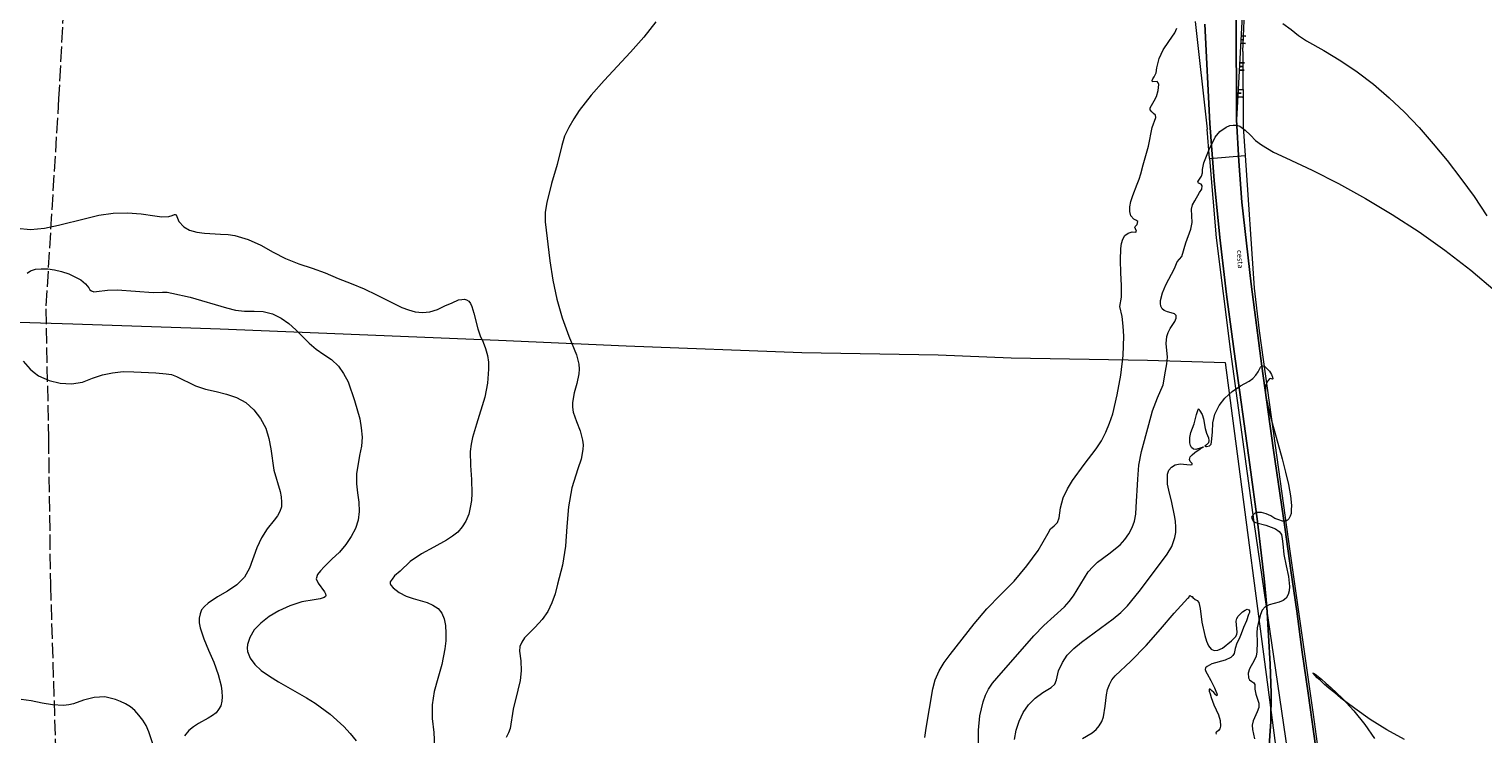
# Model space of a CAD drawing. Units: metres. Extents: x 431579 to 434338, y 4896448 to 4899081.
# Drawn here: x 433127 to 433524, y 4897618 to 4897810 of the extents above; entities that cross this region are included whole.
import ezdxf

# ---------------------------------------------------------------- set-up
doc = ezdxf.new("R2010")
doc.units = ezdxf.units.M
doc.header["$PDMODE"] = 1
doc.linetypes.add('ACAD_ISO02W100', pattern=[15, 12, -3])
for name, color, linetype, lineweight in [('GEO_1_KC_MEDJA_UKLOP', 7, 'Continuous', 20), ('GEO_1_KC_MEDJA_UKLOP_N', 7, 'Continuous', 20), ('GEO_DALEKOVOD', 1, 'ACAD_ISO02W100', 15)]:
    doc.layers.add(name, color=color, linetype=linetype, lineweight=lineweight)
for name, color, linetype in [('GEO_CESTA', 7, 'Continuous'), ('GEO_GE-Kolci', 5, 'Continuous'), ('GEO_GE-POKOS', 7, 'Continuous'), ('GEO_POKOS', 2, 'Continuous'), ('GEO_SLOJNICE', 30, 'Continuous'), ('GEO_TEXT', 7, 'Continuous')]:
    doc.layers.add(name, color=color, linetype=linetype)
doc.styles.add('an', font='ARIALN.TTF')

# ---------------------------------------------------------------- blocks, each defined once
blk = doc.blocks.new('POKO')
for p, q in [((-1, 1.3), (-1, 0)), ((0, 0.8), (0, 0)), ((1, 1.3), (1, 0))]:
    blk.add_line(p, q)

msp = doc.modelspace()

# ---------------------------------------------------------------- linework, layer by layer
at = {"layer": 'GEO_1_KC_MEDJA_UKLOP'}
for p, q in [((433458.12, 4897803.87), (433459.23, 4897827.49)), ((433445.16, 4897812.09), (433448.38, 4897782.7)), ((433458.12, 4897803.87), (433458.23, 4897783.32)), ((433449.05, 4897774.73), (433448.38, 4897782.7)), ((433458.23, 4897783.32), (433458.77, 4897775.5)), ((433449.05, 4897774.73), (433458.77, 4897775.5)), ((433449.05, 4897774.73), (433450.9, 4897753.04)), ((433458.77, 4897775.5), (433461.27, 4897739.27)), ((433450.9, 4897753.04), (433454.76, 4897721.92)), ((433461.27, 4897739.27), (433462.6, 4897727.7)), ((433462.6, 4897727.7), (433466.43, 4897700.29)), ((433454.76, 4897721.92), (433461.19, 4897675.48)), ((433466.43, 4897700.29), (433471.08, 4897666.91)), ((433461.19, 4897675.48), (433473.06, 4897594.09)), ((433471.08, 4897666.91), (433477.35, 4897622.91)), ((433477.35, 4897622.91), (433482.26, 4897587.72))]:
    msp.add_line(p, q, dxfattribs=at)
at = {"layer": 'GEO_1_KC_MEDJA_UKLOP_N'}
for p, q in [((433112.48, 4897730.39), (433138.8, 4897729.58)), ((433138.8, 4897729.58), (433179, 4897728.24)), ((433179, 4897728.24), (433217.07, 4897726.62)), ((433217.07, 4897726.62), (433254.95, 4897725.07)), ((433254.95, 4897725.07), (433289.79, 4897723.57)), ((433289.79, 4897723.57), (433337.79, 4897721.76)), ((433337.79, 4897721.76), (433375.02, 4897721.08)), ((433375.02, 4897721.08), (433394.92, 4897720.32)), ((433394.92, 4897720.32), (433432.16, 4897719.7)), ((433432.16, 4897719.7), (433453.32, 4897718.99)), ((433453.32, 4897718.99), (433469.22, 4897597.76))]:
    msp.add_line(p, q, dxfattribs=at)
at = {"layer": 'GEO_CESTA'}
for points in [[(433498.87, 4897865.29), (433495.3, 4897865.88), (433491.81, 4897866.28), (433484.66, 4897866.41), (433477.47, 4897867.13), (433473.89, 4897867.13), (433472.17, 4897866.83), (433470.5, 4897866.27), (433467.23, 4897864.61), (433465.76, 4897863.71), (433464.48, 4897862.54), (433463.46, 4897861.17), (433462.51, 4897859.54), (433461.19, 4897856.12), (433460, 4897852.63), (433459.08, 4897849.28), (433458.42, 4897845.85), (433457.82, 4897842.29), (433457.1, 4897835.16), (433456.77, 4897828.08), (433456.31, 4897813.73), (433456.45, 4897785.22)], [(433449.15, 4897784.23), (433447.8, 4897811.38)], [(433449.15, 4897784.23), (433450.32, 4897768.66), (433451.89, 4897753.15), (433453.72, 4897737.57), (433455.75, 4897722.05), (433460.08, 4897691.07), (433462.18, 4897675.62), (433464.01, 4897660.11), (433464.73, 4897652.29), (433465.18, 4897644.47), (433465.64, 4897636.72), (433465.89, 4897628.78), (433465.81, 4897621.04), (433465.21, 4897613.25)], [(433456.45, 4897785.22), (433457.04, 4897773.96), (433457.89, 4897762.76), (433460.46, 4897740.36), (433463.35, 4897718.01), (433466.45, 4897695.72), (433469.68, 4897673.43), (433471.26, 4897662.22), (433472.91, 4897651.14), (433474.36, 4897640), (433475.94, 4897628.79), (433479.04, 4897606.57), (433485.24, 4897561.87), (433491.43, 4897517.3), (433504.16, 4897428.08)]]:
    msp.add_lwpolyline(points, dxfattribs=at)
at = {"layer": 'GEO_DALEKOVOD', "ltscale": 0.35}
for p, q in [((433137.62, 4897841.98), (433134.93, 4897791.07)), ((433137.62, 4897841.98), (433134.93, 4897791.07)), ((433134.93, 4897791.07), (433131.43, 4897733.65)), ((433134.93, 4897791.07), (433131.43, 4897733.65)), ((433131.43, 4897733.65), (433132.15, 4897698.31)), ((433131.43, 4897733.65), (433132.15, 4897698.31)), ((433132.15, 4897698.31), (433132.69, 4897658.26)), ((433132.15, 4897698.31), (433132.69, 4897658.26)), ((433132.69, 4897658.26), (433135.16, 4897579.12)), ((433132.69, 4897658.26), (433135.16, 4897579.12))]:
    msp.add_line(p, q, dxfattribs=at)
at = {"layer": 'GEO_GE-Kolci'}
for p in [(433448.68, 4897793.75), (433448.38, 4897782.7), (433456.45, 4897785.22), (433449.05, 4897774.73), (433458.77, 4897775.5), (433457.89, 4897762.76), (433179, 4897728.24), (433254.95, 4897725.07), (433337.79, 4897721.76), (433394.92, 4897720.32), (433453.32, 4897718.99), (433458.06, 4897705.56), (433465.98, 4897699.1), (433463.74, 4897662.39), (433465.64, 4897636.72)]:
    msp.add_point(p, dxfattribs=at)
at = {"layer": 'GEO_POKOS', "color": 0, "lineweight": 9}
msp.add_line((433458.44, 4897821.77), (433456.45, 4897785.22), dxfattribs=at)
at = {"layer": 'GEO_SLOJNICE', "color": 30, "linetype": 'Continuous', "lineweight": 9, "true_color": 0x00001e}
for points in [[(433297.89, 4897812.01), (433294.64, 4897807.83), (433291.06, 4897803.73), (433283.84, 4897795.99), (433280.26, 4897792.02), (433277.01, 4897787.84), (433275.51, 4897785.56), (433274.21, 4897783.2), (433273.04, 4897780.77), (433272.27, 4897778.27), (433270.98, 4897773.07), (433269.5, 4897767.87), (433268.15, 4897762.67), (433267.77, 4897760.03), (433267.72, 4897757.45), (433268.98, 4897746.77), (433269.81, 4897741.47), (433270.9, 4897736.29), (433272.33, 4897731.17), (433274.16, 4897726.17), (433276.25, 4897721.1), (433276.93, 4897718.58), (433277.04, 4897717.19), (433276.95, 4897715.93), (433276.37, 4897713.29), (433275.6, 4897710.73), (433275.22, 4897708.09), (433275.19, 4897706.83), (433275.37, 4897705.44), (433276.25, 4897702.91), (433277.26, 4897700.38), (433277.94, 4897697.78), (433278.12, 4897696.52), (433278.03, 4897695.27), (433277.51, 4897692.63), (433276.61, 4897690), (433274.99, 4897684.81), (433274.1, 4897679.6), (433273.61, 4897674.25), (433273.31, 4897668.89), (433272.42, 4897663.68), (433271.13, 4897658.55), (433270.42, 4897655.91), (433269.59, 4897653.41), (433268.42, 4897651.05), (433266.92, 4897648.9), (433265.03, 4897646.81), (433263.01, 4897644.8), (433262.07, 4897643.83), (433261.32, 4897642.71), (433260.83, 4897641.53), (433260.74, 4897640.28), (433261.09, 4897637.56), (433261.18, 4897634.91), (433260.86, 4897632.2), (433260.28, 4897629.63), (433259, 4897624.37), (433258.17, 4897619.15), (433257.69, 4897617.91), (433257.07, 4897616.66)], [(433371.39, 4897616.68), (433371.7, 4897619.26), (433373.49, 4897629.94), (433374.13, 4897632.45), (433375.23, 4897634.87), (433376.6, 4897637.16), (433378.29, 4897639.32), (433384.79, 4897647.73), (433388.31, 4897651.77), (433392.02, 4897655.6), (433395.73, 4897659.37), (433399.17, 4897663.48), (433402.3, 4897667.72), (433405.03, 4897672.43), (433405.65, 4897673.61), (433406.65, 4897674.46), (433407.53, 4897675.37), (433408.02, 4897676.61), (433408.4, 4897679.39), (433409.11, 4897682.08), (433410.28, 4897684.51), (433411.64, 4897686.8), (433414.83, 4897691.18), (433418.09, 4897695.42), (433419.58, 4897697.64), (433420.75, 4897700), (433421.79, 4897702.43), (433422.63, 4897704.99), (433423.85, 4897710.2), (433424.81, 4897715.54), (433425.5, 4897720.95), (433425.66, 4897726.24), (433425.51, 4897728.95), (433425.17, 4897731.61), (433424.55, 4897734.27), (433425, 4897736.84), (433425.06, 4897740.01), (433424.85, 4897743.46), (433424.72, 4897746.96), (433424.84, 4897750.14), (433425, 4897751.52), (433425.35, 4897752.71), (433425.97, 4897753.69), (433426.84, 4897754.34), (433427.9, 4897754.65), (433428.9, 4897754.63), (433429.1, 4897754.82), (433428.85, 4897755.49), (433428.66, 4897755.96), (433428.72, 4897756.15), (433429.26, 4897756.67), (433429.48, 4897757.46), (433428.95, 4897757.87), (433428.36, 4897758.14), (433427.59, 4897759.09), (433427.28, 4897760.22), (433427.3, 4897761.54), (433427.59, 4897762.99), (433428.15, 4897764.57), (433429.33, 4897767.65), (433429.82, 4897769.1), (433430.31, 4897770.48), (433430.95, 4897772.98), (433432.37, 4897778.05), (433433.39, 4897783.19), (433434.36, 4897785.89), (433434.31, 4897786.48), (433433.79, 4897787.02), (433433.33, 4897787.43), (433432.88, 4897787.97), (433432.89, 4897788.56), (433433.17, 4897789.15), (433433.98, 4897790.46), (433434.54, 4897791.64), (433435.03, 4897793.22), (433435.19, 4897794.87), (433435.07, 4897795.34), (433434.74, 4897795.67), (433433.48, 4897795.63), (433433.36, 4897795.96), (433433.56, 4897796.42), (433433.91, 4897797.01), (433434.45, 4897798.06), (433434.68, 4897799.44), (433435.32, 4897802.01), (433435.81, 4897803.19), (433436.42, 4897804.37), (433437.98, 4897806.59), (433439.55, 4897809.01), (433440.17, 4897810.26)], [(433469.04, 4897811.58), (433471.32, 4897809.95), (433473.34, 4897808.26)], [(433473.34, 4897808.26), (433475.5, 4897806.83), (433480.22, 4897804.17), (433484.86, 4897801.37), (433489.37, 4897798.31), (433493.81, 4897794.99), (433498.11, 4897791.27), (433502.27, 4897787.36), (433506.23, 4897783.12), (433510.12, 4897778.74), (433513.94, 4897774.18), (433517.68, 4897769.28), (433521.3, 4897764.32), (433524.77, 4897759.09)], [(433386.04, 4897614.76), (433385.98, 4897618.67), (433386.32, 4897622.63), (433387.25, 4897626.45), (433387.88, 4897628.22), (433388.77, 4897629.86), (433389.79, 4897631.5), (433391.01, 4897632.86), (433401.14, 4897644.45), (433403.84, 4897647.25), (433406.66, 4897649.78), (433409.49, 4897652.37), (433410.77, 4897653.8), (433411.93, 4897655.31), (433413.91, 4897658.64), (433415.95, 4897661.85), (433417.17, 4897663.21), (433418.51, 4897664.51), (433421.6, 4897666.77), (433424.62, 4897669.23), (433425.9, 4897670.73), (433427.06, 4897672.23), (433427.95, 4897674), (433428.57, 4897675.71), (433428.94, 4897677.62), (433429.04, 4897679.54), (433429.45, 4897687.2), (433429.78, 4897691.03), (433430.51, 4897694.73), (433432.5, 4897702.1), (433433.49, 4897705.79), (433434.82, 4897709.4), (433436.4, 4897712.94), (433437, 4897716.7), (433437.37, 4897718.62), (433437.6, 4897720.46), (433437.2, 4897724.18), (433437.37, 4897726.16), (433437.79, 4897727.21), (433438.34, 4897728.26), (433439.56, 4897730.22), (433439.91, 4897731.14), (433439.92, 4897731.87), (433439.47, 4897732.27), (433438.55, 4897732.55), (433437.56, 4897732.84), (433436.71, 4897733.18), (433436.12, 4897733.66), (433435.74, 4897734.39), (433435.68, 4897735.12), (433435.7, 4897735.98), (433436.2, 4897738.02), (433437.17, 4897740.19), (433439.5, 4897744.64), (433440.26, 4897746.48), (433441.48, 4897747.98), (433442.54, 4897751.67), (433443.99, 4897755.41), (433444.29, 4897757.26), (433444.19, 4897759.05), (433444.16, 4897760.9), (433444.45, 4897762.02), (433445.06, 4897763.13), (433446.36, 4897765.42), (433446.91, 4897766.34), (433447.05, 4897767.2), (433446.73, 4897767.73), (433446.01, 4897767.94), (433445.88, 4897768.34), (433446.16, 4897768.8), (433446.84, 4897769.91), (433447.12, 4897770.83), (433447.14, 4897771.69), (433447.5, 4897773.47), (433448.96, 4897777.15), (433450.61, 4897780.56), (433451.89, 4897782.06), (433453.63, 4897783.22), (433454.57, 4897783.66), (433455.5, 4897783.78), (433456.42, 4897783.76), (433457.28, 4897783.55), (433458.78, 4897782.46), (433460.21, 4897781.11), (433461.64, 4897779.63), (433463.2, 4897778.41), (433466.48, 4897776.43), (433469.89, 4897774.85), (433477.04, 4897771.54), (433484.25, 4897767.84), (433491.65, 4897763.8), (433498.91, 4897759.37), (433506.24, 4897754.67), (433513.29, 4897749.64), (433520.33, 4897744.22), (433526.98, 4897738.61)], [(433123.53, 4897755.72), (433127.29, 4897755.32), (433131.07, 4897755.72), (433134.86, 4897756.51), (433142.23, 4897758.36), (433145.95, 4897759.22), (433149.8, 4897759.74), (433153.71, 4897759.87), (433157.47, 4897759.6), (433161.23, 4897759.07), (433163.08, 4897758.77), (433165, 4897758.87), (433165.93, 4897759.18), (433166.53, 4897759.37), (433166.73, 4897759.43), (433167, 4897759.36), (433167.76, 4897757.49), (433169.12, 4897756.08), (433170.69, 4897755.12), (433172.66, 4897754.62), (433174.78, 4897754.32), (433179.07, 4897754.04), (433181.19, 4897753.94), (433183.03, 4897753.64), (433186.65, 4897752.58), (433190.13, 4897751), (433193.47, 4897749.15), (433196.88, 4897747.37), (433200.49, 4897745.98), (433204.11, 4897744.79), (433207.72, 4897743.53), (433211.2, 4897741.94), (433214.82, 4897740.62), (433218.36, 4897739.1), (433221.7, 4897737.45), (433228.65, 4897734.02), (433230.43, 4897733.39), (433232.27, 4897732.83), (433234.25, 4897732.66), (433236.24, 4897732.88), (433238.3, 4897733.51), (433240.37, 4897734.46), (433242.31, 4897735.35), (433244.11, 4897736.11), (433244.97, 4897736.23), (433245.7, 4897736.35), (433246.29, 4897736.14), (433246.88, 4897735.73), (433247.33, 4897735.13), (433247.71, 4897734.33), (433248.27, 4897732.47), (433249.39, 4897728.21), (433250.01, 4897726.28), (433250.84, 4897724.55), (433251.47, 4897722.81), (433251.97, 4897720.95), (433252.26, 4897719.09), (433252.3, 4897717.18), (433252.03, 4897713.34), (433251.23, 4897709.52), (433248.98, 4897702.22), (433247.92, 4897698.53), (433247.49, 4897696.69), (433247.25, 4897694.77), (433247.38, 4897690.93), (433247.64, 4897687.09), (433247.7, 4897683.25), (433247.6, 4897681.34), (433247.3, 4897679.49), (433246.87, 4897677.65), (433246.05, 4897675.74), (433245.09, 4897674.17), (433243.87, 4897672.74), (433242.4, 4897671.58), (433240.79, 4897670.55), (433237.31, 4897668.63), (433233.97, 4897666.83), (433230.89, 4897664.71), (433228.13, 4897662.11), (433226.65, 4897660.75), (433225.97, 4897659.9), (433225.43, 4897659.12), (433225.42, 4897658.72), (433225.61, 4897658.25), (433226.26, 4897657.51), (433227.89, 4897656.23), (433229.79, 4897655.27), (433231.7, 4897654.64), (433235.52, 4897653.51), (433237.09, 4897652.82), (433238.53, 4897651.87), (433239.5, 4897650.59), (433240.13, 4897649.06), (433240.56, 4897647.2), (433240.66, 4897645.14), (433240.62, 4897643.03), (433240.31, 4897640.85), (433239.51, 4897636.63), (433238.44, 4897632.81), (433237.39, 4897629.19), (433236.86, 4897625.56), (433236.92, 4897621.86), (433237.31, 4897618.01), (433237.51, 4897614.17)], [(433126.35, 4897743.43), (433127.29, 4897744.08), (433128.62, 4897744.51), (433130.21, 4897744.62), (433131.99, 4897744.59), (433133.84, 4897744.29), (433135.75, 4897743.86), (433137.72, 4897743.22), (433139.36, 4897742.4), (433141, 4897741.58), (433142.24, 4897740.49), (433143.14, 4897739.42), (433143.47, 4897738.88), (433143.92, 4897738.55), (433144.51, 4897738.34), (433145.24, 4897738.39), (433148.23, 4897738.8), (433150.94, 4897738.88), (433155.9, 4897738.46), (433160.72, 4897738.11), (433163.3, 4897738.26), (433164.56, 4897738.23), (433165.81, 4897737.95), (433170.88, 4897736.86), (433180.75, 4897733.9), (433183.19, 4897733.33), (433185.7, 4897733.02), (433188.28, 4897733.04), (433190.79, 4897732.92), (433193.29, 4897732.28), (433195.65, 4897731.11), (433197.75, 4897729.69), (433199.7, 4897727.93), (433203.34, 4897724.29), (433205.22, 4897722.67), (433207.31, 4897721.18), (433209.41, 4897719.81), (433211.29, 4897718.06), (433212.64, 4897715.98), (433213.93, 4897713.71), (433215.69, 4897708.65), (433217.18, 4897703.66), (433217.53, 4897701.21), (433217.75, 4897698.62), (433217.57, 4897696.18), (433217.07, 4897693.67), (433216.24, 4897688.59), (433216.2, 4897685.95), (433216.48, 4897683.43), (433216.83, 4897680.91), (433216.98, 4897678.33), (433216.67, 4897675.95), (433215.97, 4897673.71), (433214.81, 4897671.55), (433213.31, 4897669.33), (433211.62, 4897667.24), (433209.53, 4897665.3), (433207.38, 4897663.22), (433206.37, 4897662.18), (433205.55, 4897661.14), (433205.27, 4897660.02), (433205.77, 4897658.75), (433207.52, 4897656.4), (433207.77, 4897655.87), (433207.9, 4897655.47), (433207.76, 4897655.14), (433207.42, 4897654.88), (433206.29, 4897654.51), (433204.7, 4897654.27), (433201.31, 4897653.67), (433198.05, 4897652.61), (433195.05, 4897651.21), (433192.38, 4897649.67), (433190.16, 4897647.86), (433188.34, 4897646.04), (433187.11, 4897644.01), (433186.48, 4897642.03), (433186.4, 4897641.04), (433186.45, 4897640.12), (433187.21, 4897638.32), (433188.5, 4897636.57), (433190.25, 4897634.95), (433192.48, 4897633.39), (433194.9, 4897631.89), (433200.07, 4897628.95), (433202.56, 4897627.52), (433204.91, 4897626.08), (433209.09, 4897623.03), (433212.8, 4897619.65), (433214.48, 4897617.77), (433216.17, 4897615.76)], [(433125.25, 4897719.37), (433127.19, 4897717.22), (433128.3, 4897716.27), (433129.47, 4897715.39), (433132.36, 4897714.08), (433135.39, 4897713.36), (433138.43, 4897713.24), (433141.42, 4897713.65), (433144.15, 4897714.72), (433146.88, 4897715.67), (433149.67, 4897716.21), (433152.58, 4897716.55), (433155.49, 4897716.5), (433161.44, 4897716.19), (433164.28, 4897715.94), (433165.73, 4897715.72), (433167.11, 4897715.23), (433172.29, 4897712.62), (433175.05, 4897711.71), (433177.95, 4897711.06), (433180.79, 4897710.35), (433183.48, 4897709.44), (433186.04, 4897708.07), (433188.25, 4897706.11), (433190.06, 4897703.76), (433191.47, 4897701.09), (433192.34, 4897698.29), (433192.88, 4897695.44), (433193.64, 4897689.67), (433195.38, 4897683.82), (433195.69, 4897682.35), (433195.79, 4897680.9), (433195.77, 4897679.64), (433195.28, 4897678.39), (433194.67, 4897677.15), (433193.78, 4897675.97), (433191.89, 4897673.63), (433190.26, 4897671.14), (433189.02, 4897668.45), (433187.06, 4897662.86), (433185.63, 4897660.44), (433184.68, 4897659.4), (433183.6, 4897658.36), (433180.99, 4897656.62), (433178.25, 4897655.02), (433175.77, 4897653.35), (433174.76, 4897652.44), (433173.95, 4897651.53), (433173.53, 4897650.41), (433173.25, 4897649.22), (433173.29, 4897647.97), (433173.53, 4897646.64), (433174.6, 4897643.64), (433175.87, 4897640.51), (433177.26, 4897637.24), (433178.46, 4897633.91), (433179.26, 4897630.79), (433179.5, 4897629.26), (433179.6, 4897627.8), (433179.52, 4897626.55), (433179.16, 4897625.36), (433178.61, 4897624.32), (433177.94, 4897623.4), (433176.93, 4897622.69), (433175.79, 4897621.99), (433173.12, 4897620.51), (433171.78, 4897619.61), (433170.5, 4897618.58), (433169.29, 4897617.14)], [(433395.79, 4897616.1), (433396.24, 4897618.68), (433397.08, 4897621.11), (433398.18, 4897623.47), (433399.61, 4897625.63), (433401.43, 4897627.45), (433403.57, 4897628.99), (433405.85, 4897630.34), (433406.79, 4897631.25), (433407.27, 4897632.37), (433407.85, 4897634.87), (433408.88, 4897637.17), (433410.24, 4897639.13), (433412.06, 4897640.95), (433414.08, 4897642.7), (433422.79, 4897649.02), (433424.81, 4897650.77), (433426.63, 4897652.59), (433429.81, 4897656.5), (433435.98, 4897664.66), (433437.47, 4897666.68), (433438.77, 4897668.84), (433439.54, 4897671.27), (433439.83, 4897672.66), (433439.86, 4897674.11), (433439.76, 4897675.7), (433439.52, 4897677.29), (433438.72, 4897680.81), (433437.93, 4897684.2), (433437.62, 4897685.8), (433437.59, 4897687.25), (433437.61, 4897688.51), (433437.96, 4897689.63), (433438.64, 4897690.48), (433439.64, 4897691.05), (433441.03, 4897691.36), (433442.88, 4897691.19), (433443.74, 4897691.11), (433444.27, 4897691.17), (433444.34, 4897691.3), (433444.28, 4897691.43), (433443.76, 4897691.97), (433443.57, 4897692.57), (433443.78, 4897693.23), (433444.32, 4897693.81), (433445.06, 4897694.46), (433446.54, 4897695.49), (433447.14, 4897695.81), (433447.4, 4897695.94), (433447.27, 4897695.94), (433446.8, 4897695.75), (433445.34, 4897695.31), (433444.68, 4897695.39), (433444.16, 4897695.8), (433443.84, 4897696.4), (433443.65, 4897697.07), (433443.68, 4897698.59), (433443.97, 4897699.9), (433444.87, 4897702.27), (433445.52, 4897704.84), (433445.87, 4897705.96), (433446.07, 4897706.35), (433446.14, 4897706.41), (433446.39, 4897705.81), (433447.04, 4897704.81), (433447.41, 4897703.61), (433447.83, 4897701.02), (433448.2, 4897699.69), (433448.77, 4897698.43), (433448.82, 4897697.7), (433448.75, 4897697.1), (433448.21, 4897696.52), (433447.8, 4897696.2), (433448, 4897696.13), (433448.2, 4897696.06), (433449.06, 4897696.3), (433449.54, 4897696.76), (433449.61, 4897697.35), (433449.86, 4897699.99), (433449.97, 4897702.51), (433450.48, 4897704.95), (433451.65, 4897707.24), (433453.21, 4897709.33), (433455.22, 4897711.14), (433457.5, 4897712.62), (433459.84, 4897713.97), (433460.85, 4897714.68), (433461.72, 4897715.52), (433462.33, 4897716.5), (433462.95, 4897717.75), (433463.36, 4897718.14), (433464.02, 4897718), (433464.73, 4897717.39), (433465.38, 4897716.65), (433465.96, 4897715.78), (433466.28, 4897715.04), (433466.34, 4897714.58), (433466.2, 4897714.51), (433466, 4897714.58), (433465.68, 4897714.66), (433465.41, 4897714.53), (433465, 4897714.01), (433464.45, 4897712.96), (433464.3, 4897711.64), (433464.34, 4897710.31), (433464.94, 4897707.26), (433465.81, 4897703.87), (433466.8, 4897700.28), (433468.85, 4897692.77), (433469.77, 4897689.11), (433470.57, 4897685.72), (433471.11, 4897682.6), (433471.39, 4897679.95), (433471.37, 4897678.83), (433471.29, 4897677.84), (433471.07, 4897677.05), (433470.73, 4897676.39), (433470.33, 4897676), (433469.73, 4897675.75), (433468.93, 4897675.76), (433468.01, 4897676.04), (433466.89, 4897676.46), (433465.78, 4897677.14), (433464.47, 4897677.76), (433463.22, 4897678.12), (433461.96, 4897678.07), (433461.36, 4897677.82), (433460.96, 4897677.43), (433460.55, 4897676.84), (433460.67, 4897676.24), (433460.99, 4897675.71), (433461.58, 4897675.37), (433464.41, 4897674.59), (433465.86, 4897674.1), (433467.04, 4897673.61), (433468.02, 4897672.87), (433468.73, 4897672.06), (433468.91, 4897670.87), (433469.02, 4897669.54), (433469.29, 4897666.63), (433469.97, 4897663.57), (433470.64, 4897660.58), (433470.92, 4897657.86), (433470.77, 4897656.68), (433470.55, 4897655.69), (433470, 4897654.7), (433469.13, 4897654.06), (433468.06, 4897653.62), (433466.67, 4897653.24), (433465.34, 4897652.87), (433464.2, 4897652.3), (433463.39, 4897651.45), (433462.97, 4897650.27), (433462.33, 4897647.77), (433462.05, 4897646.58), (433461.96, 4897645.26), (433462.04, 4897642.68), (433461.99, 4897640.03), (433461.77, 4897638.91), (433461.22, 4897637.73), (433459.99, 4897635.44), (433459.64, 4897634.19), (433459.68, 4897632.93), (433460, 4897632.39), (433460.59, 4897631.99), (433461.11, 4897631.58), (433461.43, 4897631.11), (433461.41, 4897629.85), (433461.65, 4897628.53), (433462.53, 4897626.06), (433462.51, 4897624.87), (433462.09, 4897623.69), (433460.99, 4897621.26), (433460.7, 4897620.01), (433460.81, 4897618.82), (433461.36, 4897616.29)], [(433414.39, 4897616.36), (433417, 4897617.97), (433418.14, 4897618.87), (433418.95, 4897619.85), (433419.7, 4897621.03), (433420.12, 4897622.34), (433420.57, 4897625.24), (433420.96, 4897628.28), (433421.25, 4897629.73), (433421.74, 4897631.18), (433422.36, 4897632.42), (433423.3, 4897633.46), (433427.61, 4897637.49), (433431.72, 4897641.78), (433435.64, 4897646.2), (433439.43, 4897650.57), (433443.14, 4897654.67), (433443.41, 4897654.86), (433443.62, 4897655.32), (433443.75, 4897655.45), (433444.01, 4897655.18), (433444.34, 4897655.17), (433444.53, 4897654.84), (433445.12, 4897654.37), (433445.71, 4897654.09), (433446.1, 4897653.49), (433446.46, 4897651.89), (433446.99, 4897648.11), (433447.78, 4897644.53), (433448.22, 4897642.93), (433448.79, 4897641.66), (433449.5, 4897640.79), (433450.36, 4897640.38), (433451.35, 4897640.49), (433452.55, 4897641.06), (433455.04, 4897643.07), (433456.18, 4897644.17), (433456.46, 4897644.76), (433456.6, 4897645.42), (433456.32, 4897648.41), (433456.54, 4897649.13), (433456.88, 4897649.78), (433458.09, 4897650.95), (433458.76, 4897651.4), (433459.36, 4897651.66), (433459.76, 4897651.52), (433459.95, 4897651.25), (433459.94, 4897650.79), (433459.73, 4897650.2), (433459.1, 4897648.49), (433458.34, 4897646.65), (433457.72, 4897644.94), (433457.16, 4897643.63), (433456.48, 4897642.38), (433456.06, 4897641), (433455.77, 4897639.62), (433455.42, 4897639.03), (433454.89, 4897638.51), (433453.28, 4897637.74), (433449.69, 4897636.75), (433448.42, 4897636.05), (433447.95, 4897635.72), (433447.88, 4897635.26), (433448.07, 4897634.73), (433448.45, 4897634.06), (433449.41, 4897632.19), (433450.43, 4897630.19), (433450.81, 4897629.32), (433451.07, 4897628.65), (433451.13, 4897628.26), (433451.06, 4897628.06), (433450.73, 4897628.33), (433450.21, 4897628.93), (433449.63, 4897629.54), (433449.24, 4897629.88), (433448.97, 4897629.82), (433448.96, 4897629.29), (433449.21, 4897628.56), (433449.52, 4897627.56), (433450.22, 4897625.63), (433451.49, 4897622.89), (433451.92, 4897621.3), (433452.09, 4897619.77), (433451.88, 4897619.05), (433451.54, 4897618.59), (433450.94, 4897618.14), (433450.81, 4897618.07), (433450.8, 4897617.94), (433450.86, 4897617.54)], [(433502.24, 4897616.14), (433497.46, 4897618.74), (433492.88, 4897621.6), (433488.7, 4897624.59), (433484.92, 4897627.44), (433483.22, 4897628.86), (433481.72, 4897630.08), (433480.42, 4897631.16), (433479.32, 4897632.24), (433478.4, 4897632.98), (433477.75, 4897633.66), (433477.43, 4897634.13), (433477.24, 4897634.26), (433477.43, 4897634.26), (433477.89, 4897633.92), (433478.67, 4897633.31), (433479.65, 4897632.56), (433480.82, 4897631.48), (433482.26, 4897630.27), (433485.25, 4897627.37), (433488.43, 4897623.93), (433491.47, 4897620.24), (433494.04, 4897616.36)], [(433160.77, 4897614.65), (433159.58, 4897618.25), (433158.82, 4897619.98), (433157.92, 4897621.39), (433156.82, 4897622.8), (433155.72, 4897624.01), (433154.55, 4897625.02), (433153.17, 4897625.84), (433151.86, 4897626.53), (433150.42, 4897627.08), (433147.52, 4897627.73), (433144.6, 4897627.59), (433141.74, 4897626.84), (433139.01, 4897625.9), (433137.69, 4897625.6), (433136.23, 4897625.42), (433133.25, 4897625.61), (433130.42, 4897626.06), (433127.45, 4897626.71), (433124.68, 4897627.02)]]:
    msp.add_lwpolyline(points, dxfattribs=at)

# ---------------------------------------------------------------- block references
at = {"layer": 'GEO_GE-POKOS', "rotation": 266.8794383642349}
for p in [(433457.64, 4897807.15), (433457.25, 4897799.84), (433456.85, 4897792.53)]:
    msp.add_blockref('POKO', p, dxfattribs=at)

# ---------------------------------------------------------------- texts
at = {"layer": 'GEO_TEXT', "insert": (433457.24, 4897749.74), "char_height": 1.5, "attachment_point": 4, "rotation": 273.731, "style": 'an'}
msp.add_mtext('{\\fArial Narrow|b0|i0|c238|p34;cesta}', dxfattribs=at)

doc.saveas('drawing.dxf')
